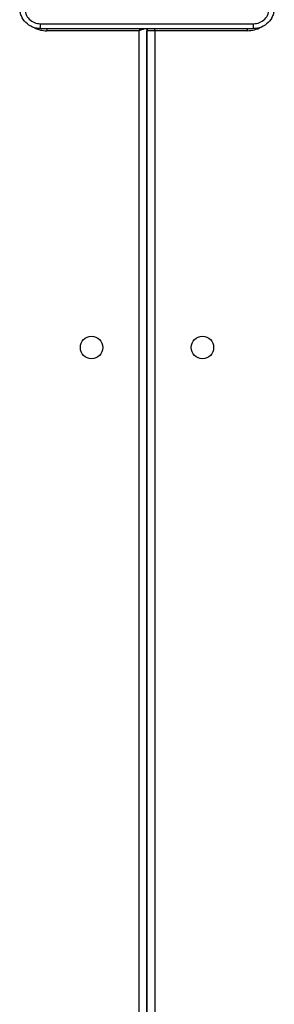
# Model space of a CAD drawing. Units: millimetres. Extents: x -5670 to 5536, y -3372 to 11289.
# Drawn here: x -2628 to -2531, y 4528 to 4901 of the extents above; entities that cross this region are included whole.
import ezdxf

# ---------------------------------------------------------------- set-up
doc = ezdxf.new("R2010")
doc.units = ezdxf.units.MM
doc.layers.add('Toestel 2D', color=7, linetype='Continuous', lineweight=20)

# ---------------------------------------------------------------- blocks, each defined once
blk = doc.blocks.new('wd1506 s')
at = {"color": 8, "linetype": 'Continuous', "lineweight": 25}
for p, q in [((-2304.936, -454.491), (-2304.936, -454.567)), ((-2300.836, -454.567), (-2300.836, -454.49)), ((-2297.336, -454.491), (-2297.336, -454.567))]:
    blk.add_line(p, q, dxfattribs=at)
at = {"color": 7, "linetype": 'Continuous', "lineweight": 25}
for p, q in [((-2301.436, -454.567), (-2304.936, -454.567)), ((-2301.436, -518.767), (-2301.436, -454.567)), ((-2301.136, -454.467), (-2301.136, -518.867)), ((-2301.136, -518.767), (-2301.136, -454.567)), ((-2300.836, -454.567), (-2301.136, -454.567)), ((-2300.836, -454.567), (-2300.836, -518.767)), ((-2297.336, -454.567), (-2300.836, -454.567))]:
    blk.add_line(p, q, dxfattribs=at)
at = {"color": 8, "linetype": 'Continuous', "lineweight": 25, "flags": 128}
for points in [[(-2301.204, -454.489), (-2301.206, -454.49), (-2301.243, -454.502), (-2301.286, -454.517), (-2301.333, -454.532), (-2301.384, -454.549), (-2301.436, -454.567)], [(-2301.41, -454.489), (-2301.418, -454.514), (-2301.436, -454.567)]]:
    blk.add_lwpolyline(points, dxfattribs=at)
at = {"color": 7, "linetype": 'Continuous', "lineweight": 25, "flags": 128}
blk.add_lwpolyline([(-2301.126, -454.491), (-2301.13, -454.508), (-2301.136, -454.567)], dxfattribs=at)
at = {"color": 7, "linetype": 'Continuous', "lineweight": 25}
for centre in [(-2303.236, -466.567), (-2299.036, -466.567)]:
    blk.add_circle(centre, 0.425, dxfattribs=at)
at = {"color": 8, "linetype": 'Continuous', "lineweight": 25}
for centre, start, end in [((-2304.936, -453.467), 244.8912, 270), ((-2297.336, -453.467), 270, 298.7456)]:
    blk.add_arc(centre, 1.1, start, end, dxfattribs=at)
at = {"color": 7, "linetype": 'Continuous', "lineweight": 25}
for points, knots in [([(-2305.161, -454.492), (-2305.215, -454.488), (-2305.323, -454.482), (-2305.523, -454.417), (-2305.741, -454.272), (-2305.886, -454.054), (-2305.951, -453.854), (-2305.958, -453.746), (-2305.961, -453.692)], [0, 0, 0, 0, 0.13036, 0.257319, 0.499989, 0.742414, 0.869438, 1, 1, 1, 1]), ([(-2305.773, -453.702), (-2305.764, -453.781), (-2305.745, -453.938), (-2305.607, -454.138), (-2305.408, -454.277), (-2305.25, -454.295), (-2305.172, -454.304)], [0, 0, 0, 0, 0.2500344, 0.4999406, 0.7500366, 1, 1, 1, 1]), ([(-2296.311, -453.692), (-2296.314, -453.746), (-2296.32, -453.854), (-2296.385, -454.054), (-2296.531, -454.272), (-2296.749, -454.417), (-2296.949, -454.482), (-2297.056, -454.488), (-2297.111, -454.492)], [0, 0, 0, 0, 0.1305427, 0.2575832, 0.5000136, 0.7426669, 0.869631, 1, 1, 1, 1]), ([(-2297.1, -454.304), (-2297.021, -454.295), (-2296.864, -454.277), (-2296.665, -454.138), (-2296.526, -453.938), (-2296.508, -453.781), (-2296.499, -453.702)], [0, 0, 0, 0, 0.249958, 0.500056, 0.749963, 1, 1, 1, 1]), ([(-2305.172, -454.304), (-2304.275, -454.304), (-2302.482, -454.304), (-2299.789, -454.304), (-2297.997, -454.304), (-2297.1, -454.304)], [0, 0, 0, 0, 0.333337, 0.666663, 1, 1, 1, 1]), ([(-2305.161, -454.492), (-2305.162, -454.489), (-2305.165, -454.483), (-2305.168, -454.44), (-2305.171, -454.379), (-2305.171, -454.329), (-2305.172, -454.304)], [0, 0, 0, 0, 0.250403, 0.500133, 0.750098, 1, 1, 1, 1]), ([(-2297.111, -454.492), (-2298.005, -454.492), (-2299.793, -454.492), (-2302.479, -454.492), (-2304.267, -454.492), (-2305.161, -454.492)], [0, 0, 0, 0, 0.333296, 0.666702, 1, 1, 1, 1]), ([(-2297.111, -454.492), (-2297.109, -454.489), (-2297.107, -454.483), (-2297.103, -454.44), (-2297.101, -454.379), (-2297.1, -454.329), (-2297.1, -454.304)], [0, 0, 0, 0, 0.249956, 0.499888, 0.749561, 1, 1, 1, 1])]:
    blk.add_open_spline(points, degree=3, knots=knots, dxfattribs=at)
blk = doc.blocks.new('VPL-03-WD1506')
at = {"layer": 'Toestel 2D', "xscale": 10, "yscale": 10, "zscale": 10}
blk.add_blockref('wd1506 s', (20431.96, 9442.37), dxfattribs=at)
blk = doc.blocks.new('VPL-18-RB1506')
blk.add_blockref('VPL-03-WD1506', (0, 0))
blk = doc.blocks.new('VPL-18-RC1506')
blk.add_blockref('VPL-18-RB1506', (0, 0))

msp = doc.modelspace()

# ---------------------------------------------------------------- block references
msp.add_blockref('VPL-18-RC1506', (0, 0))

doc.saveas('drawing.dxf')
